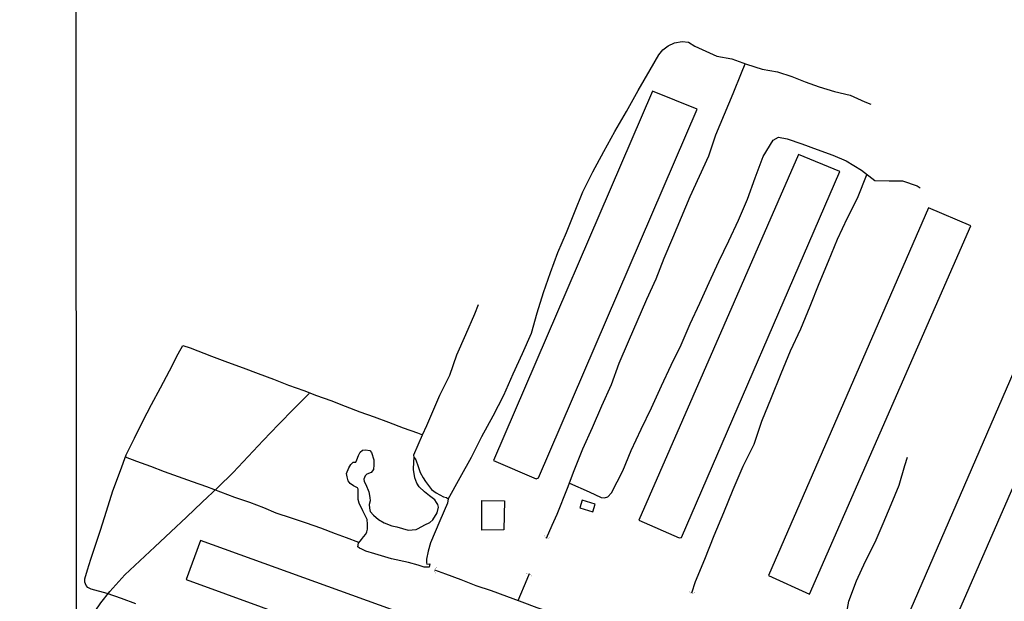
# Model space of a CAD drawing. Units: millimetres. Extents: x 192778 to 195189, y 1654893 to 1657668.
# Drawn here: x 194690 to 194933, y 1656311 to 1656454 of the extents above; entities that cross this region are included whole.
import ezdxf

# ---------------------------------------------------------------- set-up
doc = ezdxf.new("R2010")
doc.units = ezdxf.units.MM
for name, color, linetype in [('EDIFICACAO_REFERENCIAL', 50, 'Continuous'), ('IMAGEM', 7, 'Continuous'), ('V-BUEIRO', 190, 'Continuous'), ('V-EDIFICACAO', 20, 'Continuous'), ('V-LAGOA', 150, 'Continuous'), ('V-LOTE', 1, 'Continuous'), ('V-VALETA', 173, 'Continuous'), ('X-LIMITE_1000', 7, 'Continuous')]:
    doc.layers.add(name, color=color, linetype=linetype)
picture_1 = doc.add_image_def('image1.jpg', size_in_pixel=(4017, 4623))

# ---------------------------------------------------------------- blocks, each defined once
blk = doc.blocks.new('305')
at = {"color": 0, "linetype": 'ByBlock', "lineweight": -2, "const_width": 0.05}
blk.add_lwpolyline([(0.73, 0.39, 0.60863), (-0.73, 0.38)], format="xyb", dxfattribs=at)

msp = doc.modelspace()

# ---------------------------------------------------------------- linework, layer by layer
at = {"layer": 'EDIFICACAO_REFERENCIAL'}
msp.add_lwpolyline([(194804.27, 1656335.74), (194809.82, 1656335.7), (194809.69, 1656328.54), (194804.24, 1656328.45)], close=True, dxfattribs=at)
at = {"layer": 'V-EDIFICACAO'}
for points in [[(194807.11, 1656345.67), (194817.63, 1656341.16), (194818.22, 1656341.39), (194857.31, 1656432.25), (194846.3, 1656436.7), (194807.11, 1656345.67)], [(194842.96, 1656330.96), (194852.89, 1656326.62), (194853.49, 1656326.63), (194892.52, 1656416.88), (194892.52, 1656416.88), (194882.28, 1656421.04), (194842.96, 1656330.96)], [(194874.91, 1656317.3), (194885.03, 1656312.68), (194924.74, 1656403.48), (194914.36, 1656407.91), (194874.91, 1656317.3)], [(194829.03, 1656335.85), (194828.4, 1656333.99), (194831.65, 1656333.02), (194832.16, 1656334.85), (194829.03, 1656335.85)], [(194734.98, 1656325.94), (194731.38, 1656316.31), (194731.38, 1656316.31), (194825.64, 1656282), (194825.64, 1656282), (194829.1, 1656291.9), (194829.1, 1656291.9), (194734.98, 1656325.94), (194734.98, 1656325.94), (194734.98, 1656325.94), (194734.98, 1656325.94), (194734.98, 1656325.94), (194734.98, 1656325.94), (194734.98, 1656325.94), (194734.98, 1656325.94), (194734.98, 1656325.94), (194734.98, 1656325.94)]]:
    msp.add_lwpolyline(points, close=True, dxfattribs=at)
for points in [[(194907.1, 1656302.34), (194946.81, 1656393.74)], [(194957.03, 1656389.28), (194917.23, 1656298.02)]]:
    msp.add_lwpolyline(points, dxfattribs=at)
at = {"layer": 'V-LAGOA'}
msp.add_lwpolyline([(194773.84, 1656325.27), (194774.65, 1656326.16), (194775.13, 1656326.79), (194775.71, 1656327.48), (194775.94, 1656328.08), (194776.12, 1656328.71), (194776.1, 1656329.91), (194776, 1656331.07), (194774.96, 1656333.21), (194774.02, 1656335.15), (194773.8, 1656336.06), (194773.8, 1656337.56), (194773.78, 1656338.59), (194773.64, 1656338.94), (194772.67, 1656339.39), (194771.83, 1656339.93), (194771.3, 1656340.64), (194771.12, 1656341.64), (194770.93, 1656342.45), (194771.46, 1656343.85), (194772, 1656344.68), (194772.58, 1656345.19), (194773.22, 1656345.26), (194773.47, 1656345.81), (194773.84, 1656346.91), (194774.26, 1656347.69), (194774.85, 1656348.16), (194775.58, 1656348.29), (194776.64, 1656348.09), (194777.08, 1656347.65), (194777.67, 1656345.8), (194777.69, 1656344.55), (194777.6, 1656343.41), (194776.97, 1656342.67), (194775.95, 1656342.29), (194775.52, 1656341.89), (194775.19, 1656341.07), (194775.31, 1656340.44), (194775.72, 1656339.71), (194776.39, 1656337.88), (194776.65, 1656336.5), (194776.72, 1656335.69), (194776.49, 1656334.82), (194776.56, 1656333.89), (194776.77, 1656333.08), (194777.59, 1656332.19), (194778.81, 1656331.09), (194780.23, 1656330.25), (194782.08, 1656329.56), (194783.33, 1656329.29), (194786.15, 1656328.44), (194788.07, 1656328.66), (194788.6, 1656328.86), (194790.26, 1656329.76), (194791.45, 1656330.34), (194792.23, 1656331.03), (194793.24, 1656332.77), (194793.57, 1656334.11), (194793.39, 1656334.82), (194793.09, 1656335.31), (194792.65, 1656335.98), (194791.39, 1656336.96), (194790.14, 1656337.9), (194788.8, 1656339.12), (194788.27, 1656340.06), (194787.78, 1656341.4), (194787.43, 1656343.45), (194787.48, 1656345.32), (194787.61, 1656346.37), (194788.04, 1656345.83), (194788.62, 1656344.16), (194789.1, 1656342.69), (194789.79, 1656341.39), (194790.35, 1656340.44), (194791.9, 1656338.52), (194793.01, 1656337.67), (194794.82, 1656336.67), (194795.6, 1656336.53), (194795.97, 1656336.18), (194795.8, 1656335.13), (194793.93, 1656330.8), (194791.64, 1656325.31), (194791.05, 1656323.26), (194790.64, 1656321.36), (194790.64, 1656320.38), (194790.74, 1656320.11), (194791.46, 1656320.18), (194791.27, 1656319.35), (194790.08, 1656319.35), (194788.56, 1656319.84), (194786.21, 1656320.51), (194781.99, 1656321.4), (194777.9, 1656322.6), (194775.66, 1656323.27), (194774.67, 1656323.8), (194774.13, 1656324.07), (194773.69, 1656324.38), (194773.84, 1656325.27)], close=True, dxfattribs=at)
at = {"layer": 'V-LOTE'}
msp.add_lwpolyline([(194704.36, 1656299.3), (194705.85, 1656303.04), (194707.26, 1656305.68), (194708.99, 1656308.54), (194710.39, 1656310.55), (194712.62, 1656313.39), (194716.29, 1656317.46), (194719.96, 1656320.91), (194723.73, 1656324.4), (194727.6, 1656328.08), (194731.51, 1656331.7), (194735.36, 1656335.36), (194739.19, 1656339.02), (194742.98, 1656342.72), (194746.67, 1656346.59), (194750.36, 1656350.56), (194754.17, 1656354.51), (194758, 1656358.44), (194761.73, 1656362.18)], dxfattribs=at)
at = {"layer": 'V-VALETA'}
for points in [[(194795.96, 1656336.14), (194798.94, 1656341.42), (194801.76, 1656346.42), (194804.28, 1656351.55), (194807.04, 1656356.64), (194809.7, 1656361.77), (194811.96, 1656366.98), (194814.32, 1656371.98), (194816.5, 1656376.98), (194817.87, 1656382.03), (194819.5, 1656387.03), (194821.23, 1656392.01), (194822.96, 1656396.93), (194825.14, 1656401.81), (194827.13, 1656406.77), (194829.16, 1656411.82), (194831.62, 1656416.78), (194834.32, 1656421.78), (194837.04, 1656426.74), (194839.94, 1656431.62), (194842.82, 1656436.79), (194845.76, 1656441.94), (194847.9, 1656445.58), (194848.89, 1656446.86), (194850.19, 1656447.83), (194851.73, 1656448.55), (194853.6, 1656448.88), (194855.23, 1656448.75), (194856.76, 1656447.78), (194862.21, 1656445.28), (194865.91, 1656444.64), (194869.47, 1656443.28), (194873.31, 1656442.11), (194877.09, 1656441.43), (194880.63, 1656440.3), (194883.93, 1656439), (194887.39, 1656437.74), (194891.17, 1656436.57), (194895.03, 1656435.7), (194898.67, 1656434.05), (194900.1, 1656433.49)], [(194820.19, 1656326.53), (194821.56, 1656329.71), (194822.82, 1656332.4), (194825.35, 1656338.78), (194827.03, 1656343.14), (194829.19, 1656348.49), (194831.55, 1656353.8), (194833.81, 1656359.13), (194836.25, 1656364.34), (194838.12, 1656369.63), (194840.38, 1656374.94), (194844.94, 1656385.4), (194847.24, 1656390.38), (194849.17, 1656395.47), (194851.35, 1656400.52), (194853.47, 1656405.61), (194855.59, 1656410.7), (194857.91, 1656415.73), (194860.23, 1656420.76), (194861.96, 1656425.91), (194864.06, 1656431), (194866.16, 1656436.09), (194868.26, 1656441.18), (194869.12, 1656443.41)], [(194825.84, 1656340.06), (194830.69, 1656337.91), (194833.67, 1656336.49), (194834.48, 1656336.47), (194835.28, 1656336.7), (194836.21, 1656337.66), (194838.98, 1656343.05), (194841.06, 1656348.08), (194843.54, 1656353.37), (194846.04, 1656358.64), (194848.52, 1656364.02), (194850.94, 1656369.11), (194853.42, 1656374.13), (194855.62, 1656379.28), (194857.96, 1656384.41), (194860.32, 1656389.54), (194862.68, 1656394.69), (194865.12, 1656399.78), (194867.54, 1656404.87), (194869.76, 1656410.02), (194871.65, 1656415.27), (194873.58, 1656420.52), (194876.04, 1656424.58), (194877.37, 1656425.36), (194879.48, 1656424.91), (194883.12, 1656423.7), (194886.9, 1656422.3), (194890.74, 1656420.92), (194894.02, 1656419.52), (194897.8, 1656417.23), (194901.14, 1656414.64), (194904.6, 1656414.6), (194907.92, 1656414.56), (194911.56, 1656413.35), (194912.27, 1656412.83)], [(194899.1, 1656416.22), (194896.74, 1656410.17), (194894.28, 1656405.33), (194891.82, 1656400.12), (194889.62, 1656394.64), (194887.3, 1656389.16), (194885.12, 1656383.58), (194882.82, 1656378.04), (194880.28, 1656372.58), (194877.96, 1656367), (194875.58, 1656361.07), (194873.18, 1656355.22), (194871.33, 1656349.58), (194868.57, 1656344.2), (194866.13, 1656338.41), (194863.79, 1656332.71), (194861.45, 1656327.05), (194859.15, 1656321.2), (194856.87, 1656315.76), (194855.9, 1656312.92)], [(194787.61, 1656346.34), (194787.52, 1656347.04), (194789.66, 1656351.97), (194790.71, 1656354.3), (194793.96, 1656361.74), (194796.38, 1656366.64), (194798.09, 1656371.67), (194800.31, 1656376.72), (194802.53, 1656381.77), (194803.46, 1656384.08)], [(194718.99, 1656310.28), (194715.46, 1656311.64), (194711.97, 1656312.87), (194708, 1656313.9), (194707.15, 1656314.35), (194706.74, 1656314.81), (194706.45, 1656315.64), (194706.44, 1656316.45), (194707.13, 1656318.73), (194707.92, 1656321.33), (194710.27, 1656328.48), (194711.82, 1656333.15), (194713.37, 1656338.15), (194715.22, 1656343.17), (194716.63, 1656347), (194718.66, 1656351.12), (194720.74, 1656355.3), (194722.9, 1656359.46), (194725.12, 1656363.58), (194727.28, 1656367.76), (194729.48, 1656371.94), (194730.57, 1656373.96), (194732.36, 1656373.38), (194737.69, 1656371.33), (194741.61, 1656369.87), (194745.49, 1656368.47), (194749.17, 1656367.05), (194752.93, 1656365.65), (194756.67, 1656364.21), (194760.41, 1656362.87), (194763.49, 1656361.66), (194767.05, 1656360.42), (194770.61, 1656359.04), (194774.17, 1656357.66), (194777.73, 1656356.36), (194781.29, 1656355.12), (194784.85, 1656353.72), (194788.43, 1656352.44), (194789.66, 1656351.97)], [(194773.97, 1656325.41), (194770.95, 1656326.55), (194768.22, 1656327.56), (194764.62, 1656328.94), (194761.06, 1656330.18), (194757.34, 1656331.42), (194753.62, 1656332.66), (194750.54, 1656333.96), (194747.08, 1656335.28), (194743.44, 1656336.54), (194739.92, 1656337.84), (194736.5, 1656339.12), (194732.94, 1656340.36), (194729.52, 1656341.62), (194726.06, 1656342.84), (194722.72, 1656344.12), (194719.24, 1656345.38), (194716.43, 1656346.45)], [(194887.9, 1656297.45), (194891.42, 1656301.35), (194893.78, 1656305.92), (194894.71, 1656310.99), (194896.62, 1656315.95), (194898.78, 1656320.81), (194901.22, 1656325.55), (194903.15, 1656330.12), (194905.1, 1656334.82), (194907.07, 1656339.56), (194908.52, 1656344.44), (194909.17, 1656346.42)], [(194839.86, 1656301.39), (194836.38, 1656302.7), (194832.88, 1656303.81), (194829.32, 1656305.13), (194825.52, 1656306.76), (194821.64, 1656308.06), (194817.9, 1656309.34), (194814.22, 1656310.76), (194810.46, 1656312.14), (194806.66, 1656313.48), (194802.88, 1656314.74), (194799.16, 1656316.26), (194795.4, 1656317.64), (194792.66, 1656318.63)], [(194813.24, 1656311.12), (194815.4, 1656316.36), (194816.02, 1656317.75)]]:
    msp.add_lwpolyline(points, dxfattribs=at)
at = {"layer": 'X-LIMITE_1000'}
msp.add_line((194705.04, 1654894.22), (194703.7, 1657665.68), dxfattribs=at)

# ---------------------------------------------------------------- block references
at = {"layer": 'V-BUEIRO'}
for p, xscale, yscale, zscale, rotation in [((194820.52, 1656327.29), 0.999999204539265, 0.999999204539265, 0.999999204539265, 160), ((194793.48, 1656318.51), 0.9999986651481091, 0.9999986651481091, 0.9999986651481091, 81), ((194815.63, 1656317.02), 1.00000029743701, 1.00000029743701, 1.00000029743701, 336), ((194856.14, 1656313.71), 1.000000100361621, 1.000000100361621, 1.000000100361621, 168)]:
    msp.add_blockref('305', p, dxfattribs=dict(at, xscale=xscale, yscale=yscale, zscale=zscale, rotation=rotation))

# ---------------------------------------------------------------- referenced raster images: frames only (the image files are external)
at = {"layer": 'IMAGEM'}
image = msp.add_image(picture_1, insert=(192777.76, 1654892.66), size_in_units=(2411.31, 2775.08), dxfattribs=at)
image.dxf.flags = 7

doc.saveas('drawing.dxf')
